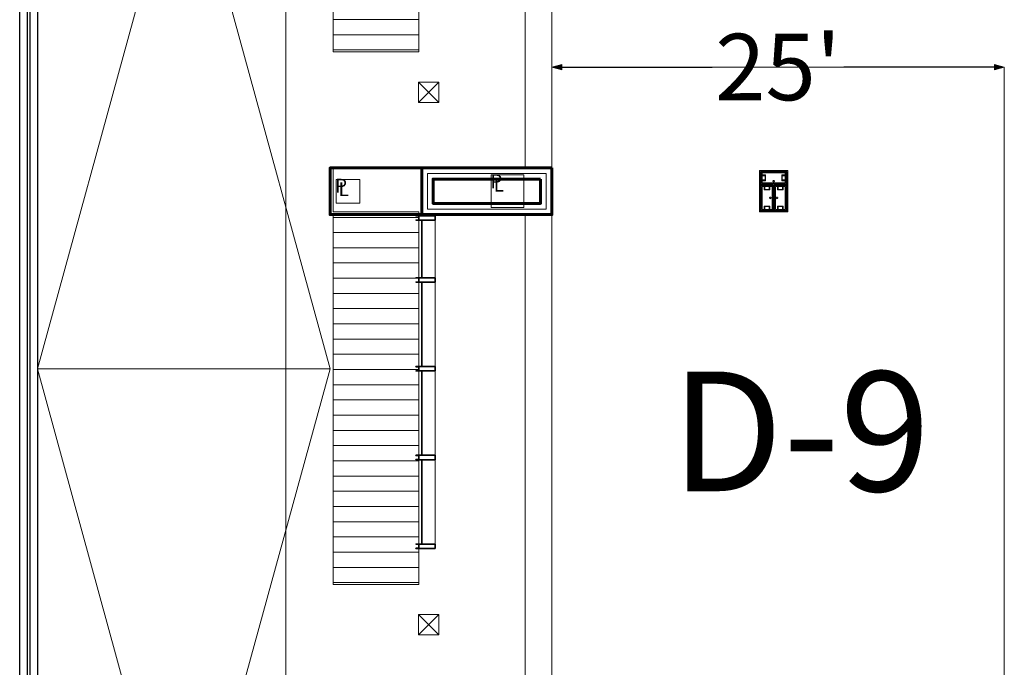
# Model space of a CAD drawing. Units: feet. Extents: x -1201 to -132, y -897 to -109.
# Drawn here: x -1170 to -1114, y -425 to -388 of the extents above; entities that cross this region are included whole.
import ezdxf

# ---------------------------------------------------------------- set-up
doc = ezdxf.new("R2010")
doc.units = ezdxf.units.FT
doc.header["$LTSCALE"] = 40
doc.header["$MEASUREMENT"] = 0
doc.header["$PDMODE"] = 1
doc.header["$PDSIZE"] = -2
doc.layers.get('0').update_dxf_attribs({"lineweight": 5})
doc.layers.get('Defpoints').update_dxf_attribs({"lineweight": 18})
for name, color, linetype, lineweight in [('A-FLOR', 7, 'Continuous', 18), ('A-FLOR-FIXT', 7, 'Continuous', 18), ('A-FLOR-OVHD', 7, 'Continuous', 18), ('A-FLOR-STRS', 7, 'Continuous', 18), ('A-GLAZ', 7, 'Continuous', 35), ('A-GLAZ-HEAD', 7, 'Continuous', 18), ('A-GLAZ-JAMB', 7, 'Continuous', 35), ('A-NPLT', 7, 'Continuous', 18), ('A-SECT-METM-MBND', 7, 'Continuous', 25), ('A-SITE-TURN', 7, 'Continuous', 18), ('A-SITE-WALL', 7, 'Continuous', 18), ('A-WALL-CNTR', 7, 'Continuous', 18), ('A-WALL-EXTR', 7, 'Continuous', 60), ('A-WALL-EXTR-MASN', 7, 'Continuous', 60), ('A-WALL-PATT-MASN', 7, 'Continuous', 18), ('A-XREF', 7, 'Continuous', 18), ('Dimension', 7, 'Continuous', 5), ('None', 7, 'Continuous', 18)]:
    doc.layers.add(name, color=color, linetype=linetype, lineweight=lineweight)
doc.styles.add('Geneva', font='Geneva')
doc.styles.add('Times New Roman', font='Times New Roman.ttf')
doc.dimstyles.new('Plan Dim', dxfattribs={"dimtxt": 3.747106, "dimasz": 0.556641, "dimexe": 0, "dimexo": 0, "dimgap": 0, "dimtad": 0, "dimtih": 1, "dimtoh": 1, "dimdec": 3, "dimzin": 4, "dimdsep": 46, "dimtxsty": 'Times New Roman', "dimblk": 'VW_FILLEDARROW', "dimblk1": 'VW_FILLEDARROW', "dimblk2": 'VW_FILLEDARROW', "dimcen": 0, "dimse1": 1, "dimse2": 1, "dimazin": 0, "dimtfac": 1, "dimtdec": 3, "dimtix": 1, "dimtofl": 0, "dimtmove": 0, "dimatfit": 0, "dimldrblk": 'VW_FILLEDARROW', "dimfxl": 1, "dimfrac": 2, "dimtolj": 1, "dimtzin": 4, "dimarcsym": 0})
pattern_1 = [(0, (-6610.894, -1357.2171), (0, 0.85742106), []), (90, (-6610.894, -1357.217), (-25.72263, 2e-15), [])]

# ---------------------------------------------------------------- blocks, each defined once
blk = doc.blocks.new('_U299')
at = {"layer": 'A-FLOR-STRS', "color": 0, "linetype": 'Continuous', "transparency": 33554687}
for points in [[(-0.573, 0.573, 0), (0.573, 0.573, 0), (0.573, -0.573, 0), (-0.573, -0.573, 0), (-0.573, 0.573, 0)], [(-0.573, 0.573, 0), (0.573, -0.573, 0)], [(0.573, 0.573, 0), (-0.573, -0.573, 0)]]:
    blk.add_polyline3d(points, dxfattribs=at)
blk = doc.blocks.new('VW_FILLEDARROW')
at = {"linetype": 'Continuous', "lineweight": 0, "transparency": 16777216}
blk.add_hatch(color=0, dxfattribs=at).paths.add_polyline_path([(-1, 0.268), (0, 0), (-1, -0.268)])
at = {"color": 0, "linetype": 'Continuous', "lineweight": 5, "transparency": 16777216, "flags": 128}
blk.add_lwpolyline([(-1, 0.268), (0, 0), (-1, -0.268)], close=True, dxfattribs=at)
blk = doc.blocks.new('*D301')
at = {"layer": 'Defpoints', "color": 0, "transparency": 33554687}
for p in [(-1139.597, -391), (-1114.097, -391), (-1114.097, -391)]:
    blk.add_point(p, dxfattribs=at)
at = {"layer": 'Dimension', "color": 0, "linetype": 'Continuous', "lineweight": -2, "transparency": 33554687}
for p, q in [((-1139.04, -391), (-1130.559, -391)), ((-1114.653, -391), (-1123.134, -391))]:
    blk.add_line(p, q, dxfattribs=at)
at = {"layer": 'Dimension', "color": 0, "lineweight": -2, "xscale": 0.556640625, "yscale": 0.556640625, "zscale": 0.556640625, "rotation": 180}
blk.add_blockref('VW_FILLEDARROW', (-1139.597, -391), dxfattribs=at)
at = {"layer": 'Dimension', "color": 0, "lineweight": -2, "xscale": 0.556640625, "yscale": 0.556640625, "zscale": 0.556640625}
blk.add_blockref('VW_FILLEDARROW', (-1114.097, -391), dxfattribs=at)
at = {"layer": 'Dimension', "color": 0, "lineweight": 5, "transparency": 33554687, "insert": (-1126.847, -391), "char_height": 3.7471, "attachment_point": 5, "style": 'Times New Roman'}
blk.add_mtext("\\A1;25'", dxfattribs=at)

msp = doc.modelspace()

# ---------------------------------------------------------------- hatches: boundary and pattern name
at = {"layer": 'A-FLOR', "linetype": 'Continuous', "lineweight": 5, "transparency": 33554687}
h = msp.add_hatch(dxfattribs=at)
h.set_pattern_fill('_USER_19', style=0, pattern_type=2)
h.set_pattern_definition(pattern_1)
h.paths.add_polyline_path([(-1151.93, -369.318), (-1147.097, -369.318), (-1147.097, -390.151), (-1151.93, -390.151)])
h = msp.add_hatch(dxfattribs=at)
h.set_pattern_fill('_USER_19', style=0, pattern_type=2)
h.set_pattern_definition(pattern_1)
h.paths.add_polyline_path([(-1151.93, -399.318), (-1147.097, -399.318), (-1147.097, -420.151), (-1151.93, -420.151)])

# ---------------------------------------------------------------- linework, layer by layer
at = {"layer": 'A-FLOR', "lineweight": 18, "transparency": 33554687, "flags": 128}
for points in [[(-1151.93, -369.318), (-1147.097, -369.318), (-1147.097, -390.151), (-1151.93, -390.151)], [(-1151.93, -399.318), (-1147.097, -399.318), (-1147.097, -420.151), (-1151.93, -420.151)]]:
    msp.add_lwpolyline(points, close=True, dxfattribs=at)
at = {"layer": 'A-FLOR', "linetype": 'Continuous', "lineweight": 18, "transparency": 33554687, "flags": 128}
msp.add_lwpolyline([(-1147.097, -399.318), (-1147.097, -399.151), (-1151.93, -399.151), (-1151.93, -396.682)], dxfattribs=at)
at = {"layer": 'A-FLOR-FIXT', "linetype": 'Continuous', "lineweight": 5, "transparency": 33554687}
for p, q in [((-1127.805, -397.583), (-1127.805, -396.917)), ((-1127.805, -396.917), (-1126.388, -396.917)), ((-1127.805, -397.365), (-1127.805, -397.135)), ((-1127.805, -397.135), (-1127.576, -397.135)), ((-1127.576, -397.365), (-1127.805, -397.365)), ((-1127.742, -397.531), (-1127.742, -396.969)), ((-1127.742, -396.969), (-1126.45, -396.969)), ((-1127.742, -397.083), (-1127.555, -397.083)), ((-1127.742, -397.083), (-1127.742, -397.135)), ((-1127.742, -397.125), (-1127.565, -397.125)), ((-1127.742, -397.417), (-1127.742, -397.365)), ((-1127.565, -397.375), (-1127.742, -397.375)), ((-1127.576, -397.135), (-1127.576, -397.365)), ((-1127.565, -397.125), (-1127.565, -397.375)), ((-1127.555, -397.083), (-1127.555, -397.417)), ((-1126.638, -397.083), (-1126.45, -397.083)), ((-1126.638, -397.417), (-1126.638, -397.083)), ((-1126.628, -397.125), (-1126.45, -397.125)), ((-1126.628, -397.375), (-1126.628, -397.125)), ((-1126.45, -397.375), (-1126.628, -397.375)), ((-1126.617, -397.135), (-1126.388, -397.135)), ((-1126.617, -397.365), (-1126.617, -397.135)), ((-1126.388, -397.365), (-1126.617, -397.365)), ((-1126.45, -397.083), (-1126.503, -397.083)), ((-1126.45, -396.969), (-1126.45, -397.531)), ((-1126.45, -397.083), (-1126.45, -397.135)), ((-1126.45, -397.417), (-1126.45, -397.365)), ((-1126.388, -396.917), (-1126.388, -397.583)), ((-1126.388, -397.135), (-1126.388, -397.365)), ((-1126.388, -397.583), (-1127.805, -397.583)), ((-1127.805, -399.083), (-1127.805, -397.667)), ((-1127.805, -397.667), (-1127.138, -397.667)), ((-1127.753, -399.021), (-1127.753, -397.729)), ((-1127.753, -397.729), (-1127.19, -397.729)), ((-1127.555, -397.417), (-1127.742, -397.417)), ((-1127.742, -397.417), (-1127.69, -397.417)), ((-1126.45, -397.531), (-1127.742, -397.531)), ((-1127.638, -397.917), (-1127.638, -397.729)), ((-1127.638, -397.729), (-1127.638, -397.781)), ((-1127.638, -397.729), (-1127.586, -397.729)), ((-1127.305, -397.917), (-1127.638, -397.917)), ((-1127.596, -397.906), (-1127.596, -397.729)), ((-1127.346, -397.906), (-1127.596, -397.906)), ((-1127.586, -397.896), (-1127.586, -397.667)), ((-1127.586, -397.667), (-1127.357, -397.667)), ((-1127.357, -397.896), (-1127.586, -397.896)), ((-1127.357, -397.667), (-1127.357, -397.896)), ((-1127.305, -397.729), (-1127.357, -397.729)), ((-1127.346, -397.729), (-1127.346, -397.906)), ((-1127.305, -397.729), (-1127.305, -397.917)), ((-1127.19, -397.729), (-1127.19, -399.021)), ((-1127.18, -397.583), (-1127.18, -397.563)), ((-1127.18, -397.563), (-1127.013, -397.563)), ((-1127.013, -397.583), (-1127.18, -397.583)), ((-1127.137, -397.429), (-1127.138, -397.433)), ((-1127.138, -397.433), (-1127.138, -397.438)), ((-1127.138, -397.438), (-1127.138, -397.442)), ((-1127.138, -397.442), (-1127.137, -397.446)), ((-1127.138, -397.667), (-1127.138, -399.083)), ((-1127.136, -397.425), (-1127.137, -397.429)), ((-1127.137, -397.446), (-1127.136, -397.45)), ((-1127.134, -397.421), (-1127.136, -397.425)), ((-1127.136, -397.45), (-1127.134, -397.454)), ((-1127.132, -397.417), (-1127.134, -397.421)), ((-1127.134, -397.454), (-1127.132, -397.458)), ((-1127.13, -397.413), (-1127.132, -397.417)), ((-1127.132, -397.458), (-1127.13, -397.462)), ((-1127.127, -397.41), (-1127.13, -397.413)), ((-1127.13, -397.462), (-1127.127, -397.465)), ((-1127.124, -397.407), (-1127.127, -397.41)), ((-1127.127, -397.465), (-1127.124, -397.468)), ((-1127.121, -397.404), (-1127.124, -397.407)), ((-1127.124, -397.468), (-1127.121, -397.471)), ((-1127.117, -397.401), (-1127.121, -397.404)), ((-1127.121, -397.471), (-1127.117, -397.474)), ((-1127.113, -397.399), (-1127.117, -397.401)), ((-1127.117, -397.474), (-1127.113, -397.476)), ((-1127.109, -397.398), (-1127.113, -397.399)), ((-1127.113, -397.476), (-1127.109, -397.477)), ((-1127.105, -397.397), (-1127.109, -397.398)), ((-1127.109, -397.477), (-1127.105, -397.478)), ((-1127.101, -397.396), (-1127.105, -397.397)), ((-1127.105, -397.478), (-1127.101, -397.479)), ((-1127.096, -397.396), (-1127.101, -397.396)), ((-1127.101, -397.479), (-1127.096, -397.479)), ((-1127.092, -397.396), (-1127.096, -397.396)), ((-1127.096, -397.479), (-1127.092, -397.479)), ((-1127.088, -397.397), (-1127.092, -397.396)), ((-1127.092, -397.479), (-1127.088, -397.478)), ((-1127.083, -397.398), (-1127.088, -397.397)), ((-1127.088, -397.478), (-1127.083, -397.477)), ((-1127.079, -397.399), (-1127.083, -397.398)), ((-1127.083, -397.477), (-1127.079, -397.476)), ((-1127.076, -397.401), (-1127.079, -397.399)), ((-1127.079, -397.476), (-1127.076, -397.474)), ((-1127.072, -397.404), (-1127.076, -397.401)), ((-1127.076, -397.474), (-1127.072, -397.471)), ((-1127.068, -397.407), (-1127.072, -397.404)), ((-1127.072, -397.471), (-1127.068, -397.468)), ((-1127.065, -397.41), (-1127.068, -397.407)), ((-1127.068, -397.468), (-1127.065, -397.465)), ((-1127.063, -397.413), (-1127.065, -397.41)), ((-1127.065, -397.465), (-1127.063, -397.462)), ((-1127.06, -397.417), (-1127.063, -397.413)), ((-1127.063, -397.462), (-1127.06, -397.458)), ((-1127.058, -397.421), (-1127.06, -397.417)), ((-1127.06, -397.458), (-1127.058, -397.454)), ((-1127.057, -397.425), (-1127.058, -397.421)), ((-1127.058, -397.454), (-1127.057, -397.45)), ((-1127.056, -397.429), (-1127.057, -397.425)), ((-1127.057, -397.45), (-1127.056, -397.446)), ((-1127.055, -397.433), (-1127.056, -397.429)), ((-1127.056, -397.446), (-1127.055, -397.442)), ((-1127.055, -397.438), (-1127.055, -397.433)), ((-1127.055, -397.442), (-1127.055, -397.438)), ((-1127.055, -399.083), (-1127.055, -397.667)), ((-1127.055, -397.667), (-1126.388, -397.667)), ((-1127.013, -397.563), (-1127.013, -397.583)), ((-1127.003, -399.021), (-1127.003, -397.729)), ((-1127.003, -397.729), (-1126.44, -397.729)), ((-1126.888, -397.917), (-1126.888, -397.729)), ((-1126.888, -397.729), (-1126.888, -397.781)), ((-1126.888, -397.729), (-1126.836, -397.729)), ((-1126.555, -397.917), (-1126.888, -397.917)), ((-1126.846, -397.906), (-1126.846, -397.729)), ((-1126.596, -397.906), (-1126.846, -397.906)), ((-1126.836, -397.896), (-1126.836, -397.667)), ((-1126.836, -397.667), (-1126.607, -397.667)), ((-1126.607, -397.896), (-1126.836, -397.896)), ((-1126.45, -397.417), (-1126.638, -397.417)), ((-1126.607, -397.667), (-1126.607, -397.896)), ((-1126.555, -397.729), (-1126.607, -397.729)), ((-1126.596, -397.729), (-1126.596, -397.906)), ((-1126.555, -397.729), (-1126.555, -397.917)), ((-1126.44, -397.729), (-1126.44, -399.021)), ((-1126.388, -397.667), (-1126.388, -399.083)), ((-1127.325, -398.371), (-1127.326, -398.375)), ((-1127.326, -398.375), (-1127.325, -398.379)), ((-1127.323, -398.362), (-1127.325, -398.366)), ((-1127.325, -398.366), (-1127.325, -398.371)), ((-1127.325, -398.379), (-1127.325, -398.384)), ((-1127.325, -398.384), (-1127.323, -398.388)), ((-1127.322, -398.358), (-1127.323, -398.362)), ((-1127.323, -398.388), (-1127.322, -398.392)), ((-1127.32, -398.354), (-1127.322, -398.358)), ((-1127.322, -398.392), (-1127.32, -398.396)), ((-1127.318, -398.351), (-1127.32, -398.354)), ((-1127.32, -398.396), (-1127.318, -398.399)), ((-1127.315, -398.347), (-1127.318, -398.351)), ((-1127.318, -398.399), (-1127.315, -398.403)), ((-1127.312, -398.344), (-1127.315, -398.347)), ((-1127.315, -398.403), (-1127.312, -398.406)), ((-1127.308, -398.341), (-1127.312, -398.344)), ((-1127.312, -398.406), (-1127.308, -398.409)), ((-1127.305, -398.339), (-1127.308, -398.341)), ((-1127.308, -398.409), (-1127.305, -398.411)), ((-1127.301, -398.337), (-1127.305, -398.339)), ((-1127.305, -398.411), (-1127.301, -398.413)), ((-1127.297, -398.335), (-1127.301, -398.337)), ((-1127.301, -398.413), (-1127.297, -398.415)), ((-1127.293, -398.334), (-1127.297, -398.335)), ((-1127.297, -398.415), (-1127.293, -398.416)), ((-1127.288, -398.334), (-1127.293, -398.334)), ((-1127.293, -398.416), (-1127.288, -398.416)), ((-1127.284, -398.333), (-1127.288, -398.334)), ((-1127.288, -398.416), (-1127.284, -398.417)), ((-1127.279, -398.334), (-1127.284, -398.333)), ((-1127.284, -398.417), (-1127.279, -398.416)), ((-1127.275, -398.334), (-1127.279, -398.334)), ((-1127.279, -398.416), (-1127.275, -398.416)), ((-1127.271, -398.335), (-1127.275, -398.334)), ((-1127.275, -398.416), (-1127.271, -398.415)), ((-1127.267, -398.337), (-1127.271, -398.335)), ((-1127.271, -398.415), (-1127.267, -398.413)), ((-1127.263, -398.339), (-1127.267, -398.337)), ((-1127.267, -398.413), (-1127.263, -398.411)), ((-1127.259, -398.341), (-1127.263, -398.339)), ((-1127.263, -398.411), (-1127.259, -398.409)), ((-1127.256, -398.344), (-1127.259, -398.341)), ((-1127.259, -398.409), (-1127.256, -398.406)), ((-1127.253, -398.347), (-1127.256, -398.344)), ((-1127.256, -398.406), (-1127.253, -398.403)), ((-1127.25, -398.351), (-1127.253, -398.347)), ((-1127.253, -398.403), (-1127.25, -398.399)), ((-1127.248, -398.354), (-1127.25, -398.351)), ((-1127.25, -398.399), (-1127.248, -398.396)), ((-1127.246, -398.358), (-1127.248, -398.354)), ((-1127.248, -398.396), (-1127.246, -398.392)), ((-1127.244, -398.362), (-1127.246, -398.358)), ((-1127.246, -398.392), (-1127.244, -398.388)), ((-1127.243, -398.366), (-1127.244, -398.362)), ((-1127.244, -398.388), (-1127.243, -398.384)), ((-1127.242, -398.371), (-1127.243, -398.366)), ((-1127.243, -398.384), (-1127.242, -398.379)), ((-1127.242, -398.375), (-1127.242, -398.371)), ((-1127.242, -398.379), (-1127.242, -398.375)), ((-1127.159, -398.458), (-1127.159, -398.292)), ((-1127.159, -398.292), (-1127.138, -398.292)), ((-1127.138, -398.458), (-1127.159, -398.458)), ((-1127.138, -398.292), (-1127.138, -398.458)), ((-1127.055, -398.458), (-1127.055, -398.292)), ((-1127.055, -398.292), (-1127.034, -398.292)), ((-1127.034, -398.458), (-1127.055, -398.458)), ((-1127.034, -398.292), (-1127.034, -398.458)), ((-1126.95, -398.371), (-1126.951, -398.375)), ((-1126.951, -398.375), (-1126.95, -398.379)), ((-1126.948, -398.362), (-1126.95, -398.366)), ((-1126.95, -398.366), (-1126.95, -398.371)), ((-1126.95, -398.379), (-1126.95, -398.384)), ((-1126.95, -398.384), (-1126.948, -398.388)), ((-1126.947, -398.358), (-1126.948, -398.362)), ((-1126.948, -398.388), (-1126.947, -398.392)), ((-1126.945, -398.354), (-1126.947, -398.358)), ((-1126.947, -398.392), (-1126.945, -398.396)), ((-1126.943, -398.351), (-1126.945, -398.354)), ((-1126.945, -398.396), (-1126.943, -398.399)), ((-1126.94, -398.347), (-1126.943, -398.351)), ((-1126.943, -398.399), (-1126.94, -398.403)), ((-1126.937, -398.344), (-1126.94, -398.347)), ((-1126.94, -398.403), (-1126.937, -398.406)), ((-1126.933, -398.341), (-1126.937, -398.344)), ((-1126.937, -398.406), (-1126.933, -398.409)), ((-1126.93, -398.339), (-1126.933, -398.341)), ((-1126.933, -398.409), (-1126.93, -398.411)), ((-1126.926, -398.337), (-1126.93, -398.339)), ((-1126.93, -398.411), (-1126.926, -398.413)), ((-1126.922, -398.335), (-1126.926, -398.337)), ((-1126.926, -398.413), (-1126.922, -398.415)), ((-1126.918, -398.334), (-1126.922, -398.335)), ((-1126.922, -398.415), (-1126.918, -398.416)), ((-1126.913, -398.334), (-1126.918, -398.334)), ((-1126.918, -398.416), (-1126.913, -398.416)), ((-1126.909, -398.333), (-1126.913, -398.334)), ((-1126.913, -398.416), (-1126.909, -398.417)), ((-1126.904, -398.334), (-1126.909, -398.333)), ((-1126.909, -398.417), (-1126.904, -398.416)), ((-1126.9, -398.334), (-1126.904, -398.334)), ((-1126.904, -398.416), (-1126.9, -398.416)), ((-1126.896, -398.335), (-1126.9, -398.334)), ((-1126.9, -398.416), (-1126.896, -398.415)), ((-1126.892, -398.337), (-1126.896, -398.335)), ((-1126.896, -398.415), (-1126.892, -398.413)), ((-1126.888, -398.339), (-1126.892, -398.337)), ((-1126.892, -398.413), (-1126.888, -398.411)), ((-1126.884, -398.341), (-1126.888, -398.339)), ((-1126.888, -398.411), (-1126.884, -398.409)), ((-1126.881, -398.344), (-1126.884, -398.341)), ((-1126.884, -398.409), (-1126.881, -398.406)), ((-1126.878, -398.347), (-1126.881, -398.344)), ((-1126.881, -398.406), (-1126.878, -398.403)), ((-1126.875, -398.351), (-1126.878, -398.347)), ((-1126.878, -398.403), (-1126.875, -398.399)), ((-1126.873, -398.354), (-1126.875, -398.351)), ((-1126.875, -398.399), (-1126.873, -398.396)), ((-1126.871, -398.358), (-1126.873, -398.354)), ((-1126.873, -398.396), (-1126.871, -398.392)), ((-1126.869, -398.362), (-1126.871, -398.358)), ((-1126.871, -398.392), (-1126.869, -398.388)), ((-1126.868, -398.366), (-1126.869, -398.362)), ((-1126.869, -398.388), (-1126.868, -398.384)), ((-1126.867, -398.371), (-1126.868, -398.366)), ((-1126.868, -398.384), (-1126.867, -398.379)), ((-1126.867, -398.375), (-1126.867, -398.371)), ((-1126.867, -398.379), (-1126.867, -398.375)), ((-1127.19, -399.021), (-1127.753, -399.021)), ((-1127.638, -399.021), (-1127.638, -398.833)), ((-1127.638, -398.833), (-1127.305, -398.833)), ((-1127.638, -399.021), (-1127.586, -399.021)), ((-1127.596, -399.021), (-1127.596, -398.844)), ((-1127.596, -398.844), (-1127.346, -398.844)), ((-1127.586, -399.083), (-1127.586, -398.854)), ((-1127.586, -398.854), (-1127.357, -398.854)), ((-1127.357, -398.854), (-1127.357, -399.083)), ((-1127.305, -399.021), (-1127.357, -399.021)), ((-1127.346, -398.844), (-1127.346, -399.021)), ((-1127.305, -398.833), (-1127.305, -399.021)), ((-1127.305, -399.021), (-1127.305, -398.969)), ((-1126.44, -399.021), (-1127.003, -399.021)), ((-1126.888, -399.021), (-1126.888, -398.833)), ((-1126.888, -398.833), (-1126.555, -398.833)), ((-1126.888, -399.021), (-1126.836, -399.021)), ((-1126.846, -399.021), (-1126.846, -398.844)), ((-1126.846, -398.844), (-1126.596, -398.844)), ((-1126.836, -399.083), (-1126.836, -398.854)), ((-1126.836, -398.854), (-1126.607, -398.854)), ((-1126.607, -398.854), (-1126.607, -399.083)), ((-1126.555, -399.021), (-1126.607, -399.021)), ((-1126.596, -398.844), (-1126.596, -399.021)), ((-1126.555, -398.833), (-1126.555, -399.021)), ((-1126.555, -399.021), (-1126.555, -398.969)), ((-1127.138, -399.083), (-1127.805, -399.083)), ((-1127.357, -399.083), (-1127.586, -399.083)), ((-1126.388, -399.083), (-1127.055, -399.083)), ((-1126.607, -399.083), (-1126.836, -399.083))]:
    msp.add_line(p, q, dxfattribs=at)
at = {"layer": 'A-FLOR-FIXT', "linetype": 'Continuous', "lineweight": 5, "transparency": 33554687, "flags": 128}
for points in [[(-1127.888, -399.167), (-1127.888, -396.833), (-1126.305, -396.833), (-1126.305, -399.167)], [(-1126.357, -396.885), (-1126.357, -399.115), (-1127.836, -399.115), (-1127.836, -396.885)], [(-1126.378, -397.594), (-1127.815, -397.594), (-1127.815, -396.906), (-1126.378, -396.906)], [(-1127.815, -399.094), (-1127.815, -397.656), (-1127.128, -397.656), (-1127.128, -399.094)], [(-1127.065, -399.094), (-1127.065, -397.656), (-1126.378, -397.656), (-1126.378, -399.094)]]:
    msp.add_lwpolyline(points, close=True, dxfattribs=at)
at = {"layer": 'A-FLOR-OVHD', "transparency": 33554687}
for p, q in [((-1154.597, -576.682), (-1154.597, -279.318)), ((-1141.096, -369.25), (-1141.096, -396.75)), ((-1141.096, -399.25), (-1141.096, -426.75))]:
    msp.add_line(p, q, dxfattribs=at)
at = {"layer": 'A-GLAZ', "transparency": 33554687}
for p, q in [((-1146.93, -399.63), (-1146.93, -402.875)), ((-1146.93, -403.125), (-1146.93, -407.875)), ((-1146.93, -408.125), (-1146.93, -412.875)), ((-1146.93, -413.125), (-1146.93, -417.875))]:
    msp.add_line(p, q, dxfattribs=at)
at = {"layer": 'A-GLAZ-HEAD', "transparency": 33554687, "flags": 128}
for points in [[(-1147.097, -399.63), (-1146.18, -399.63), (-1146.18, -402.875), (-1147.097, -402.875)], [(-1147.097, -403.125), (-1146.18, -403.125), (-1146.18, -407.875), (-1147.097, -407.875)], [(-1147.097, -408.125), (-1146.18, -408.125), (-1146.18, -412.875), (-1147.097, -412.875)], [(-1147.097, -413.125), (-1146.18, -413.125), (-1146.18, -417.875), (-1147.097, -417.875)]]:
    msp.add_lwpolyline(points, close=True, dxfattribs=at)
at = {"layer": 'A-GLAZ-JAMB', "transparency": 33554687, "flags": 128}
for points in [[(-1146.18, -399.63), (-1146.18, -399.38), (-1147.263, -399.38), (-1147.263, -399.39), (-1147.097, -399.39), (-1147.097, -399.62), (-1147.263, -399.62), (-1147.263, -399.63)], [(-1147.097, -399.63), (-1147.097, -399.38), (-1146.18, -399.38), (-1146.18, -399.63)], [(-1146.18, -403.125), (-1146.18, -402.875), (-1147.263, -402.875), (-1147.263, -402.885), (-1147.097, -402.885), (-1147.097, -403.115), (-1147.263, -403.115), (-1147.263, -403.125)], [(-1147.097, -402.875), (-1147.097, -403.125), (-1146.18, -403.125), (-1146.18, -402.875)], [(-1146.18, -408.125), (-1146.18, -407.875), (-1147.263, -407.875), (-1147.263, -407.885), (-1147.097, -407.885), (-1147.097, -408.115), (-1147.263, -408.115), (-1147.263, -408.125)], [(-1147.097, -407.875), (-1147.097, -408.125), (-1146.18, -408.125), (-1146.18, -407.875)], [(-1146.18, -413.125), (-1146.18, -412.875), (-1147.263, -412.875), (-1147.263, -412.885), (-1147.097, -412.885), (-1147.097, -413.115), (-1147.263, -413.115), (-1147.263, -413.125)], [(-1147.097, -412.875), (-1147.097, -413.125), (-1146.18, -413.125), (-1146.18, -412.875)], [(-1146.18, -418.125), (-1146.18, -417.875), (-1147.263, -417.875), (-1147.263, -417.885), (-1147.097, -417.885), (-1147.097, -418.115), (-1147.263, -418.115), (-1147.263, -418.125)], [(-1147.097, -417.875), (-1147.097, -418.125), (-1146.18, -418.125), (-1146.18, -417.875)]]:
    msp.add_lwpolyline(points, close=True, dxfattribs=at)
at = {"layer": 'A-NPLT', "transparency": 33554687, "flags": 128}
for points in [[(-1151.763, -397.333), (-1150.43, -397.333), (-1150.43, -398.667), (-1151.763, -398.667)], [(-1143.013, -397.083), (-1141.18, -397.083), (-1141.18, -398.917), (-1143.013, -398.917)]]:
    msp.add_lwpolyline(points, close=True, dxfattribs=at)
at = {"layer": 'A-SECT-METM-MBND', "transparency": 33554687, "flags": 128}
msp.add_lwpolyline([(-1169.034, -642.625), (-1169.159, -642.625), (-1169.159, -275.875), (-1169.034, -275.875)], close=True, dxfattribs=at)
at = {"layer": 'A-SITE-TURN', "transparency": 33554687}
for p, q in [((-1168.597, -408), (-1160.442, -378.25)), ((-1160.263, -378.25), (-1152.097, -408)), ((-1168.597, -408), (-1152.097, -408)), ((-1168.597, -408), (-1160.442, -437.75)), ((-1160.263, -437.75), (-1152.097, -408))]:
    msp.add_line(p, q, dxfattribs=at)
at = {"layer": 'A-SITE-WALL', "lineweight": 25, "transparency": 33554687, "flags": 128}
msp.add_lwpolyline([(-1168.597, -275.5), (-1168.597, -643), (-1169.597, -643), (-1169.597, -275.5)], close=True, dxfattribs=at)
at = {"layer": 'A-WALL-CNTR', "transparency": 33554687, "flags": 128}
msp.add_lwpolyline([(-1139.914, -397), (-1139.914, -399), (-1146.611, -399), (-1146.611, -397)], close=True, dxfattribs=at)
msp.add_lwpolyline([(-1139.914, -397), (-1139.914, -399), (-1146.611, -399), (-1146.611, -397)], close=True, dxfattribs=at)
at = {"layer": 'A-WALL-EXTR', "transparency": 33554687, "flags": 128}
msp.add_lwpolyline([(-1146.928, -396.682), (-1152.097, -396.682), (-1152.097, -399.318), (-1147.097, -399.318), (-1146.928, -399.318)], dxfattribs=at)
at = {"layer": 'A-WALL-EXTR-MASN', "transparency": 33554687, "flags": 128}
for points in [[(-1139.597, -396.682), (-1139.597, -399.318), (-1146.928, -399.318), (-1146.928, -396.682)], [(-1140.232, -397.318), (-1140.232, -398.682), (-1146.293, -398.682), (-1146.293, -397.318)]]:
    msp.add_lwpolyline(points, close=True, dxfattribs=at)
at = {"layer": 'A-WALL-PATT-MASN', "linetype": 'Continuous', "transparency": 33554687, "flags": 128}
msp.add_lwpolyline([(-1139.914, -397), (-1139.914, -399), (-1146.611, -399), (-1146.611, -397)], close=True, dxfattribs=at)
at = {"layer": 'None', "linetype": 'Continuous', "lineweight": 5, "transparency": 33554687}
for p, q in [((-1139.597, -385.014), (-1139.597, -470.34)), ((-1114.097, -391), (-1139.597, -391)), ((-1114.097, -485), (-1114.097, -391))]:
    msp.add_line(p, q, dxfattribs=at)

# ---------------------------------------------------------------- block references
at = {"layer": 'A-XREF', "transparency": 33554687}
for p in [(-1146.552, -392.424), (-1146.552, -422.424)]:
    msp.add_blockref('_U299', p, dxfattribs=at)

# ---------------------------------------------------------------- texts
at = {"layer": 'A-NPLT', "transparency": 33554687, "char_height": 0.779, "attachment_point": 5, "line_spacing_factor": 1.060906, "style": 'Geneva'}
for s, insert in [('P', (-1151.481, -397.787)), ('P', (-1142.731, -397.537)), ('L', (-1142.584, -397.731)), ('L', (-1151.334, -397.981))]:
    msp.add_mtext(s, dxfattribs=dict(at, insert=insert))
at = {"layer": 'None', "transparency": 33554687, "insert": (-1132.896, -408.157), "char_height": 6.7448, "attachment_point": 1, "line_spacing_factor": 1.018189, "style": 'Times New Roman'}
msp.add_mtext('D-9', dxfattribs=at)

# ---------------------------------------------------------------- dimensions: what is measured, and where the dimension line sits
at = {"layer": 'Dimension', "linetype": 'Continuous', "lineweight": 5, "transparency": 33554687}
dim = msp.add_linear_dim(base=(-1114.096514024, -391), p1=(-1139.596514016, -391), p2=(-1114.096514024, -391), dimstyle='Plan Dim', override={"dimtxt": 3.747106, "dimgap": 0.625, "dimdec": 0, "dimpost": "<>'", "dimtxsty": 'Times New Roman'}, dxfattribs=at)
dim.commit()
dim.dimension.update_dxf_attribs({"geometry": '*D301', "text_midpoint": (-1126.84651402, -391)})

doc.saveas('drawing.dxf')
